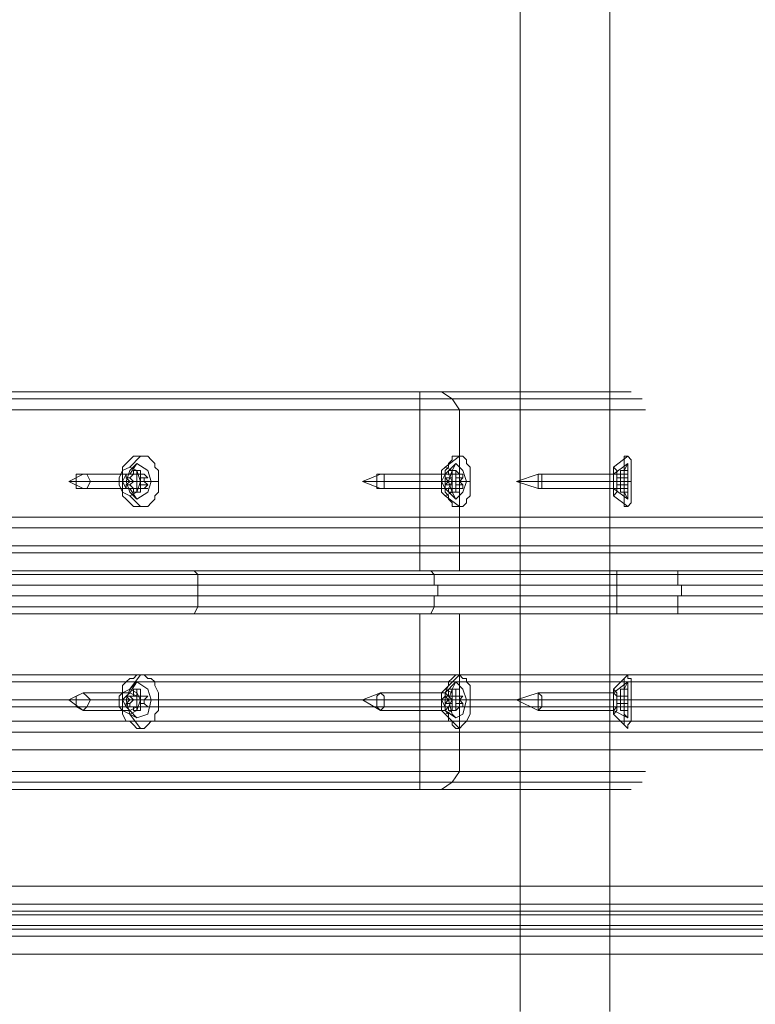
# Model space of a CAD drawing. Units: millimetres. Extents: x -4166 to 5354, y -113 to 7387.
# Drawn here: x 3545 to 3712, y 3104 to 3328 of the extents above; entities that cross this region are included whole.
import ezdxf

# ---------------------------------------------------------------- set-up
doc = ezdxf.new("R2010")
doc.units = ezdxf.units.MM

# ---------------------------------------------------------------- blocks, each defined once
blk = doc.blocks.new('WMF0')
at = {"color": 27, "lineweight": 0}
for points in [[(759.7947, -302.8621), (759.7947, -224.8516)], [(760.6354, -302.8621), (760.6354, -224.8516)], [(754.482, -297.0449), (755.827, -297.0449), (757.0039, -297.0449), (758.0799, -297.0449), (758.9877, -297.0449), (759.7275, -297.0449), (760.2655, -297.0449), (760.6354, -297.0449), (760.8371, -297.0449), (760.8035, -297.0449), (760.6018, -297.0449), (760.1982, -297.0449), (759.593, -297.0449), (758.8196, -297.0449), (757.9117, -297.0449), (756.8021, -297.0449), (755.5916, -297.0449), (754.2466, -297.0449)], [(754.1457, -297.0449), (755.4571, -297.0449), (756.634, -297.0449), (757.71, -297.0449), (758.6179, -297.0449), (759.3912, -297.0449), (759.9629, -297.0449), (760.3664, -297.0449), (760.5681, -297.0449), (760.4, -297.0449), (760.0301, -297.0449), (759.4921, -297.0449), (758.7524, -297.0449), (757.8781, -297.0449), (756.8357, -297.0449), (755.6588, -297.0449), (754.3811, -297.0449)], [(758.8532, -298.7262), (758.8532, -297.0449)], [(759.055, -297.0449), (759.1559, -297.1122), (759.2231, -297.213)], [(754.5492, -297.1122), (755.8942, -297.1122), (757.1047, -297.1122), (758.1807, -297.1122), (759.0886, -297.1122), (759.8284, -297.1122), (760.4, -297.1122), (760.7699, -297.1122), (760.938, -297.1122), (760.9044, -297.1122), (760.7026, -297.1122), (760.2991, -297.1122), (759.6939, -297.1122), (758.9205, -297.1122), (757.979, -297.1122), (756.903, -297.1122), (755.6588, -297.1122), (754.3138, -297.1122)], [(754.3138, -297.213), (755.6925, -297.213), (756.9366, -297.213), (758.0126, -297.213), (758.9541, -297.213), (759.7611, -297.213), (760.3328, -297.213), (760.7699, -297.213), (760.9716, -297.213), (760.8035, -297.213), (760.4336, -297.213), (759.862, -297.213), (759.1222, -297.213), (758.2144, -297.213), (757.1384, -297.213), (755.9279, -297.213), (754.5828, -297.213)], [(759.2231, -298.7262), (759.2231, -297.213)], [(756.2305, -298.1209), (756.1969, -298.1209), (756.1632, -298.1209), (756.1296, -298.0873), (756.096, -298.0537), (756.0624, -298.02), (756.0624, -297.9864), (756.0287, -297.9192), (756.0287, -297.8855), (756.0287, -297.8519), (756.0624, -297.7847), (756.0624, -297.751), (756.096, -297.7174), (756.1296, -297.6838), (756.1632, -297.6502), (756.1969, -297.6502), (756.2305, -297.6502)], [(756.2305, -297.6502), (756.1296, -297.751)], [(756.2305, -297.6502), (756.2641, -297.6502), (756.2977, -297.6502), (756.3314, -297.6838), (756.365, -297.7174), (756.365, -297.751), (756.3986, -297.7847), (756.3986, -297.8519), (756.3986, -297.8855), (756.3986, -297.9192), (756.3986, -297.9864), (756.365, -298.02), (756.365, -298.0537), (756.3314, -298.0873), (756.2977, -298.1209), (756.2641, -298.1209), (756.2305, -298.1209)], [(759.2231, -297.6502), (759.1895, -297.6502), (759.1559, -297.6502), (759.1559, -297.6838), (759.1222, -297.7174), (759.1222, -297.751), (759.0886, -297.7847), (759.0886, -297.8519), (759.0886, -297.8855), (759.0886, -297.9192), (759.0886, -297.9864), (759.1222, -298.02), (759.1222, -298.0537), (759.1559, -298.0873), (759.1559, -298.1209), (759.1895, -298.1209), (759.2231, -298.1209)], [(759.2231, -297.6502), (759.0886, -297.751)], [(759.2231, -298.1209), (759.2567, -298.1209), (759.2904, -298.0873), (759.2904, -298.0537), (759.324, -298.02), (759.324, -297.9864), (759.324, -297.9192), (759.324, -297.8855), (759.324, -297.8519), (759.324, -297.7847), (759.324, -297.751), (759.2904, -297.7174), (759.2904, -297.6838), (759.2567, -297.6502), (759.2231, -297.6502)], [(760.8035, -297.6502), (760.669, -297.751)], [(760.8035, -298.1209), (760.7699, -298.1209), (760.7699, -298.0873), (760.7699, -298.0537), (760.7699, -298.02), (760.7699, -297.9864), (760.7699, -297.9192), (760.7699, -297.8855), (760.7699, -297.8519), (760.7699, -297.7847), (760.7699, -297.751), (760.7699, -297.7174), (760.7699, -297.6838), (760.7699, -297.6502), (760.8035, -297.6502)], [(760.8035, -297.6502), (760.8371, -297.6838), (760.8371, -297.7174), (760.8371, -297.751), (760.8371, -297.7847), (760.8371, -297.8519), (760.8371, -297.8855), (760.8371, -297.9192), (760.8371, -297.9864), (760.8371, -298.02), (760.8371, -298.0537), (760.8371, -298.0873), (760.8035, -298.1209)], [(756.0287, -297.8855), (756.0624, -297.8855)], [(756.3986, -297.8855), (756.2305, -297.8855)], [(759.0886, -297.8855), (759.055, -297.8855)], [(759.324, -297.8855), (759.1559, -297.8855)], [(760.7699, -297.8855), (760.669, -297.8855)], [(760.8371, -297.8855), (760.7026, -297.8855)], [(756.2305, -298.1209), (756.1296, -298.02)], [(759.2231, -298.1209), (759.0886, -298.02)], [(760.8035, -298.1209), (760.669, -298.02)], [(729.4312, -298.7262), (765.78, -298.7262)], [(754.3138, -298.7262), (755.6925, -298.7262), (756.9366, -298.7262), (758.0126, -298.7262), (758.9541, -298.7262), (759.7611, -298.7262), (760.3328, -298.7262), (760.7699, -298.7262), (760.9716, -298.7262), (760.8035, -298.7262), (760.4336, -298.7262), (759.862, -298.7262), (759.1222, -298.7262), (758.2144, -298.7262), (757.1384, -298.7262), (755.9279, -298.7262), (754.5828, -298.7262)], [(740.1913, -298.7262), (741.5363, -298.7262), (742.9822, -298.7262), (744.4953, -298.7262), (746.042, -298.7262), (747.6224, -298.7262), (749.2028, -298.7262), (750.7496, -298.7262), (752.2627, -298.7262), (753.7086, -298.7262), (755.0536, -298.7262), (756.2977, -298.7262), (757.4074, -298.7262), (758.3825, -298.7262), (759.1895, -298.7262), (759.8284, -298.7262), (760.2991, -298.7262), (760.6018, -298.7262), (760.7026, -298.7262)], [(760.6018, -298.7262), (760.2991, -298.7262), (759.8284, -298.7262), (759.1895, -298.7262), (758.3825, -298.7262), (757.4074, -298.7262), (756.2977, -298.7262), (755.0536, -298.7262), (753.7086, -298.7262), (752.2627, -298.7262), (750.7496, -298.7262), (749.2028, -298.7262), (747.6224, -298.7262), (746.042, -298.7262), (744.4953, -298.7262), (742.9822, -298.7262), (741.5363, -298.7262), (740.1913, -298.7262)], [(754.3811, -298.7262), (755.6588, -298.7262), (756.8357, -298.7262), (757.8781, -298.7262), (758.7524, -298.7262), (759.4921, -298.7262), (760.0301, -298.7262), (760.4, -298.7262), (760.5681, -298.7262), (760.3664, -298.7262), (759.9629, -298.7262), (759.3912, -298.7262), (758.6179, -298.7262), (757.71, -298.7262), (756.634, -298.7262), (755.4571, -298.7262), (754.1457, -298.7262)], [(756.7349, -298.7262), (754.1793, -298.7262), (751.5566, -298.7262), (748.9338, -298.7262), (746.2774, -298.7262), (743.6547, -298.7262), (741.0655, -298.7262), (738.51, -298.7262)], [(756.7685, -298.8607), (756.7685, -298.7598), (756.7349, -298.7262)], [(765.78, -298.7262), (763.4935, -298.7262), (761.207, -298.7262), (758.9541, -298.7262), (756.7349, -298.7262)], [(758.9541, -298.7262), (758.9877, -298.7598), (758.9877, -298.8607)], [(760.7026, -298.7262), (760.7026, -299.1297)], [(761.2743, -298.7262), (761.2743, -298.7934), (761.2743, -298.8607)], [(729.3303, -298.7598), (765.9145, -298.7598)], [(756.7685, -298.7598), (754.5156, -298.7598), (752.2291, -298.7598), (749.9426, -298.7598), (747.6224, -298.7598), (745.3023, -298.7598), (742.9822, -298.7598), (740.6956, -298.7598), (738.4764, -298.7598)], [(765.9145, -298.7598), (763.5944, -298.7598), (761.2743, -298.7598), (758.9877, -298.7598), (756.7685, -298.7598)], [(729.2631, -298.8607), (729.2631, -298.9615), (765.9482, -298.9615)], [(765.9482, -298.8607), (729.2631, -298.8607)], [(738.4428, -298.8607), (740.6956, -298.8607), (742.9822, -298.8607), (745.3023, -298.8607), (747.6224, -298.8607), (749.9426, -298.8607), (752.2627, -298.8607), (754.5492, -298.8607), (756.7685, -298.8607)], [(756.7685, -298.8607), (759.0214, -298.8607), (761.3079, -298.8607), (763.628, -298.8607), (765.9482, -298.8607)], [(756.7685, -298.8607), (756.7685, -298.9615)], [(759.0214, -298.8607), (759.0214, -298.9615)], [(761.3079, -298.8607), (761.3079, -298.9615)], [(756.7685, -298.9615), (754.5492, -298.9615), (752.2627, -298.9615), (749.9426, -298.9615), (747.6224, -298.9615), (745.3023, -298.9615), (742.9822, -298.9615), (740.6956, -298.9615), (738.4428, -298.9615)], [(756.7349, -299.1297), (756.7685, -299.0624), (756.7685, -298.9615)], [(765.9482, -298.9615), (763.628, -298.9615), (761.3079, -298.9615), (759.0214, -298.9615), (756.7685, -298.9615)], [(758.9541, -299.1297), (758.9877, -299.0624), (758.9877, -298.9615)], [(761.2743, -299.1297), (761.2743, -299.096), (761.2743, -299.0288), (761.2743, -298.9615)], [(765.9145, -299.0624), (729.3303, -299.0624)], [(738.4764, -299.0624), (740.6956, -299.0624), (742.9822, -299.0624), (745.3023, -299.0624), (747.6224, -299.0624), (749.9426, -299.0624), (752.2291, -299.0624), (754.5156, -299.0624), (756.7685, -299.0624)], [(756.7685, -299.0624), (758.9877, -299.0624), (761.2743, -299.0624), (763.5944, -299.0624), (765.9145, -299.0624)], [(765.78, -299.1297), (729.4312, -299.1297)], [(754.3138, -299.1297), (755.6925, -299.1297), (756.9366, -299.1297), (758.0126, -299.1297), (758.9541, -299.1297), (759.7611, -299.1297), (760.3328, -299.1297), (760.7699, -299.1297), (760.9716, -299.1297), (760.8035, -299.1297), (760.4336, -299.1297), (759.862, -299.1297), (759.1222, -299.1297), (758.2144, -299.1297), (757.1384, -299.1297), (755.9279, -299.1297), (754.5828, -299.1297)], [(760.7026, -299.1297), (760.6018, -299.1297), (760.2991, -299.1297), (759.8284, -299.1297), (759.1895, -299.1297), (758.3825, -299.1297), (757.4074, -299.1297), (756.2977, -299.1297), (755.0536, -299.1297), (753.7086, -299.1297), (752.2627, -299.1297), (750.7496, -299.1297), (749.2028, -299.1297), (747.6224, -299.1297), (746.042, -299.1297), (744.4953, -299.1297), (742.9822, -299.1297), (741.5363, -299.1297), (740.1913, -299.1297)], [(740.1913, -299.1297), (741.5363, -299.1297), (742.9822, -299.1297), (744.4953, -299.1297), (746.042, -299.1297), (747.6224, -299.1297), (749.2028, -299.1297), (750.7496, -299.1297), (752.2627, -299.1297), (753.7086, -299.1297), (755.0536, -299.1297), (756.2977, -299.1297), (757.4074, -299.1297), (758.3825, -299.1297), (759.1895, -299.1297), (759.8284, -299.1297), (760.2991, -299.1297), (760.6018, -299.1297), (760.7026, -299.1297)], [(754.1457, -299.1297), (755.4571, -299.1297), (756.634, -299.1297), (757.71, -299.1297), (758.6179, -299.1297), (759.3912, -299.1297), (759.9629, -299.1297), (760.3664, -299.1297), (760.5681, -299.1297), (760.4, -299.1297), (760.0301, -299.1297), (759.4921, -299.1297), (758.7524, -299.1297), (757.8781, -299.1297), (756.8357, -299.1297), (755.6588, -299.1297), (754.3811, -299.1297)], [(738.51, -299.1297), (741.0655, -299.1297), (743.6547, -299.1297), (746.2774, -299.1297), (748.9338, -299.1297), (751.5566, -299.1297), (754.1793, -299.1297), (756.7349, -299.1297)], [(756.7349, -299.1297), (758.9541, -299.1297), (761.207, -299.1297), (763.4935, -299.1297), (765.78, -299.1297)], [(758.8532, -299.1297), (758.8532, -300.7773)], [(759.2231, -299.1297), (759.2231, -300.6092)], [(756.2305, -300.2057), (756.1969, -300.2057), (756.1632, -300.1721), (756.1296, -300.1384), (756.096, -300.1384), (756.0624, -300.0712), (756.0624, -300.0376), (756.0287, -300.0039), (756.0287, -299.9367), (756.0287, -299.9031), (756.0624, -299.8694), (756.0624, -299.8022), (756.096, -299.7686), (756.1296, -299.7349), (756.1632, -299.7349), (756.1969, -299.7013), (756.2305, -299.7013)], [(756.2305, -299.7013), (756.1296, -299.8358)], [(756.2305, -299.7013), (756.2641, -299.7013), (756.2977, -299.7349), (756.3314, -299.7349), (756.365, -299.7686), (756.365, -299.8022), (756.3986, -299.8694), (756.3986, -299.9031), (756.3986, -299.9367), (756.3986, -300.0039), (756.3986, -300.0376), (756.365, -300.0712), (756.365, -300.1384), (756.3314, -300.1384), (756.2977, -300.1721), (756.2641, -300.2057), (756.2305, -300.2057)], [(759.2231, -299.7013), (759.1895, -299.7013), (759.1559, -299.7349), (759.1222, -299.7686), (759.1222, -299.8022), (759.0886, -299.8694), (759.0886, -299.9031), (759.0886, -299.9367), (759.0886, -300.0039), (759.0886, -300.0376), (759.1222, -300.0712), (759.1222, -300.1384), (759.1559, -300.1384), (759.1559, -300.1721), (759.1895, -300.2057), (759.2231, -300.2057)], [(759.2231, -299.7013), (759.0886, -299.8358)], [(759.2231, -300.2057), (759.2567, -300.1721), (759.2904, -300.1384), (759.324, -300.0712), (759.324, -300.0376), (759.324, -300.0039), (759.324, -299.9367), (759.324, -299.9031), (759.324, -299.8694), (759.324, -299.8022), (759.2904, -299.7686), (759.2904, -299.7349), (759.2567, -299.7349), (759.2231, -299.7013)], [(760.8035, -299.7013), (760.669, -299.8358)], [(760.8035, -300.2057), (760.7699, -300.1721), (760.7699, -300.1384), (760.7699, -300.0712), (760.7699, -300.0376), (760.7699, -300.0039), (760.7699, -299.9367), (760.7699, -299.9031), (760.7699, -299.8694), (760.7699, -299.8022), (760.7699, -299.7686), (760.7699, -299.7349), (760.8035, -299.7013)], [(760.8035, -299.7013), (760.8035, -299.7349), (760.8371, -299.7349), (760.8371, -299.7686), (760.8371, -299.8022), (760.8371, -299.8694), (760.8371, -299.9031), (760.8371, -299.9367), (760.8371, -300.0039), (760.8371, -300.0376), (760.8371, -300.0712), (760.8371, -300.1384), (760.8035, -300.1721), (760.8035, -300.2057)], [(756.0287, -299.9367), (756.0624, -299.9367)], [(756.3986, -299.9367), (756.2305, -299.9367)], [(759.0886, -299.9367), (759.055, -299.9367)], [(759.324, -299.9367), (759.1559, -299.9367)], [(760.7699, -299.9367), (760.669, -299.9367)], [(760.8371, -299.9367), (760.7026, -299.9367)], [(756.2305, -300.2057), (756.1296, -300.0712)], [(759.2231, -300.2057), (759.0886, -300.0712)], [(760.8035, -300.2057), (760.669, -300.0712)], [(754.5828, -300.6092), (755.9279, -300.6092), (757.1384, -300.6092), (758.2144, -300.6092), (759.1222, -300.6092), (759.862, -300.6092), (760.4336, -300.6092), (760.8035, -300.6092), (760.9716, -300.6092), (760.7699, -300.6092), (760.3328, -300.6092), (759.7611, -300.6092), (758.9541, -300.6092), (758.0126, -300.6092), (756.9366, -300.6092), (755.6925, -300.6092), (754.3138, -300.6092)], [(759.055, -300.7773), (759.1559, -300.7101), (759.2231, -300.6092)], [(754.5492, -300.7101), (755.8942, -300.7101), (757.1047, -300.7101), (758.1807, -300.7101), (759.0886, -300.7101), (759.8284, -300.7101), (760.4, -300.7101), (760.7699, -300.7101), (760.938, -300.7101), (760.9044, -300.7101), (760.7026, -300.7101), (760.2991, -300.7101), (759.6939, -300.7101), (758.9205, -300.7101), (757.979, -300.7101), (756.903, -300.7101), (755.6588, -300.7101), (754.3138, -300.7101)], [(754.2466, -300.7773), (755.5916, -300.7773), (756.8021, -300.7773), (757.9117, -300.7773), (758.8196, -300.7773), (759.593, -300.7773), (760.1982, -300.7773), (760.6018, -300.7773), (760.8035, -300.7773), (760.8371, -300.7773), (760.6354, -300.7773), (760.2655, -300.7773), (759.7275, -300.7773), (758.9877, -300.7773), (758.0799, -300.7773), (757.0039, -300.7773), (755.827, -300.7773), (754.482, -300.7773)], [(754.3811, -300.7773), (755.6588, -300.7773), (756.8357, -300.7773), (757.8781, -300.7773), (758.7524, -300.7773), (759.4921, -300.7773), (760.0301, -300.7773), (760.4, -300.7773), (760.5681, -300.7773), (760.3664, -300.7773), (759.9629, -300.7773), (759.3912, -300.7773), (758.6179, -300.7773), (757.71, -300.7773), (756.634, -300.7773), (755.4571, -300.7773), (754.1457, -300.7773)]]:
    blk.add_lwpolyline(points, dxfattribs=at)
at = {"color": 253, "lineweight": 0}
for points in [[(756.096, -297.8855), (756.1296, -297.7847), (756.1969, -297.7174), (756.2977, -297.7847), (756.3314, -297.8855), (756.2977, -297.9864), (756.1969, -298.0537), (756.1296, -297.9864), (756.096, -297.8855)], [(759.2904, -297.8855), (759.2567, -297.7847), (759.1895, -297.7174), (759.1559, -297.7847), (759.1222, -297.8855), (759.1559, -297.9864), (759.1895, -298.0537), (759.2567, -297.9864), (759.2904, -297.8855)], [(760.7699, -297.8855), (760.7699, -297.7847), (760.8035, -297.7174), (760.8035, -297.7847), (760.8035, -297.8855), (760.8035, -297.9864), (760.8035, -298.0537), (760.7699, -297.9864), (760.7699, -297.8855)], [(755.6252, -297.8855), (755.6252, -297.8183), (755.6925, -297.8183), (755.7261, -297.8183), (755.7597, -297.8855), (755.7261, -297.9528), (755.6925, -297.9528), (755.6252, -297.9528), (755.6252, -297.8855)], [(756.0624, -297.8855), (756.096, -297.8183), (756.1296, -297.8183), (756.1969, -297.8183), (756.1969, -297.8855), (756.1969, -297.9528), (756.1296, -297.9528), (756.096, -297.9528), (756.0624, -297.8855)], [(758.517, -297.8855), (758.517, -297.8183), (758.4834, -297.8183), (758.4497, -297.8183), (758.4497, -297.8855), (758.4497, -297.9528), (758.4834, -297.9528), (758.517, -297.9528), (758.517, -297.8855)], [(759.1559, -297.8855), (759.1222, -297.8183), (759.0886, -297.8183), (759.055, -297.8855), (759.0886, -297.9528), (759.1222, -297.9528), (759.1559, -297.8855)], [(759.9629, -297.8855), (759.9629, -297.8183), (759.9965, -297.8183), (759.9965, -297.8855), (759.9965, -297.9528), (759.9629, -297.9528), (759.9629, -297.8855)], [(760.669, -297.8855), (760.669, -297.8183), (760.7026, -297.8183), (760.7026, -297.8855), (760.7026, -297.9528), (760.669, -297.9528), (760.669, -297.8855)], [(756.096, -299.9367), (756.1296, -300.0712), (756.1969, -300.1048), (756.2977, -300.0712), (756.3314, -299.9367), (756.2977, -299.8358), (756.1969, -299.7686), (756.1296, -299.8358), (756.096, -299.9367)], [(759.2904, -299.9367), (759.2567, -300.0712), (759.1895, -300.1048), (759.1559, -300.0712), (759.1222, -299.9367), (759.1559, -299.8358), (759.1895, -299.7686), (759.2567, -299.8358), (759.2904, -299.9367)], [(760.7699, -299.9367), (760.7699, -300.0712), (760.8035, -300.1048), (760.8035, -300.0712), (760.8035, -299.9367), (760.8035, -299.8358), (760.8035, -299.7686), (760.7699, -299.8358), (760.7699, -299.9367)], [(755.6252, -299.9367), (755.6252, -300.0039), (755.6925, -300.0376), (755.7261, -300.0039), (755.7597, -299.9367), (755.7261, -299.9031), (755.6925, -299.8694), (755.6252, -299.9031), (755.6252, -299.9367)], [(756.0624, -299.9367), (756.096, -300.0039), (756.1296, -300.0376), (756.1969, -300.0039), (756.1969, -299.9367), (756.1969, -299.9031), (756.1296, -299.8694), (756.096, -299.9031), (756.0624, -299.9367)], [(758.517, -299.9367), (758.517, -300.0039), (758.4834, -300.0376), (758.4497, -300.0039), (758.4497, -299.9367), (758.4497, -299.9031), (758.4834, -299.8694), (758.517, -299.9031), (758.517, -299.9367)], [(759.1559, -299.9367), (759.1222, -300.0039), (759.0886, -300.0376), (759.0886, -300.0039), (759.055, -299.9367), (759.0886, -299.9031), (759.0886, -299.8694), (759.1222, -299.9031), (759.1559, -299.9367)], [(759.9629, -299.9367), (759.9629, -300.0039), (759.9629, -300.0376), (759.9965, -300.0039), (759.9965, -299.9367), (759.9965, -299.9031), (759.9629, -299.8694), (759.9629, -299.9031), (759.9629, -299.9367)], [(760.669, -299.9367), (760.669, -300.0039), (760.669, -300.0376), (760.7026, -300.0039), (760.7026, -299.9367), (760.7026, -299.9031), (760.669, -299.8694), (760.669, -299.9031), (760.669, -299.9367)]]:
    blk.add_lwpolyline(points, close=True, dxfattribs=at)
for points in [[(756.1296, -297.8183), (756.1969, -297.7174)], [(759.0886, -297.8183), (759.1895, -297.7174)], [(760.669, -297.8183), (760.8035, -297.7174)], [(756.1632, -297.8183), (756.1632, -297.7847)], [(756.1632, -297.7847), (756.1969, -297.7847)], [(756.1969, -297.7847), (756.1632, -297.7847)], [(756.1969, -297.7847), (756.1969, -297.8183), (756.1632, -297.8183)], [(756.2305, -297.7847), (756.1632, -297.7847)], [(756.1969, -297.7847), (756.1632, -297.7847)], [(756.1969, -297.7847), (756.1969, -297.8183)], [(756.2305, -297.7847), (756.1969, -297.7847)], [(756.2305, -297.7847), (756.1969, -297.7847)], [(756.2305, -297.7847), (756.1969, -297.7847)], [(756.2641, -297.8183), (756.2305, -297.8183), (756.2305, -297.7847)], [(759.1559, -297.7847), (759.1222, -297.7847)], [(759.1222, -297.7847), (759.1222, -297.8183)], [(759.1895, -297.7847), (759.1222, -297.7847)], [(759.1559, -297.8183), (759.1559, -297.7847)], [(759.1895, -297.7847), (759.1559, -297.7847)], [(759.1559, -297.8183), (759.1895, -297.8183), (759.1895, -297.7847)], [(759.1895, -297.7847), (759.1559, -297.7847)], [(759.1895, -297.7847), (759.1559, -297.7847)], [(759.1895, -297.7847), (759.1559, -297.7847)], [(759.1895, -297.7847), (759.2231, -297.8183)], [(760.7363, -297.8183), (760.7363, -297.7847)], [(760.7699, -297.7847), (760.7363, -297.7847)], [(760.7363, -297.7847), (760.7363, -297.8183)], [(760.8035, -297.7847), (760.7363, -297.7847)], [(760.8035, -297.7847), (760.7363, -297.7847)], [(760.8035, -297.7847), (760.7363, -297.7847)], [(760.8035, -297.7847), (760.7363, -297.7847)], [(760.8035, -297.7847), (760.7699, -297.7847)], [(760.7699, -297.7847), (760.7699, -297.8183)], [(760.8035, -297.8183), (760.8035, -297.7847)], [(755.558, -297.8855), (755.6925, -297.8183)], [(755.558, -297.8855), (755.7597, -297.8855)], [(755.558, -297.8855), (755.6925, -297.9528)], [(755.558, -297.8855), (755.6252, -297.8855)], [(755.6252, -297.8855), (756.0624, -297.8855)], [(755.6925, -297.8183), (756.1296, -297.8183)], [(755.7597, -297.8855), (756.1969, -297.8855)], [(756.0624, -297.8855), (756.096, -297.8855)], [(756.096, -297.8519), (756.096, -297.8183), (756.1296, -297.8183)], [(756.1296, -297.8855), (756.096, -297.8519)], [(756.1296, -297.8519), (756.096, -297.8519)], [(756.1296, -297.8519), (756.096, -297.8519)], [(756.096, -297.9192), (756.1296, -297.8855)], [(756.1296, -297.8183), (756.1632, -297.8183)], [(756.1632, -297.8183), (756.1296, -297.8183)], [(756.1632, -297.8183), (756.1296, -297.8519)], [(756.1296, -297.8519), (756.1632, -297.8855), (756.1296, -297.9192)], [(756.1632, -297.8855), (756.1296, -297.8855)], [(756.1969, -297.8183), (756.1632, -297.8183)], [(756.1969, -297.8183), (756.2305, -297.8183)], [(756.2305, -297.8183), (756.1969, -297.8183)], [(756.1969, -297.8855), (756.3314, -297.8855)], [(756.2305, -297.8183), (756.2305, -297.8519)], [(756.2641, -297.8183), (756.2305, -297.8183)], [(756.2305, -297.8519), (756.2305, -297.8855)], [(756.2641, -297.8519), (756.2305, -297.8519)], [(756.2641, -297.8519), (756.2305, -297.8519)], [(756.2305, -297.8855), (756.2305, -297.9192)], [(756.2641, -297.8855), (756.2305, -297.8855)], [(756.2641, -297.8519), (756.2977, -297.8519), (756.2641, -297.8183)], [(756.2977, -297.9192), (756.2641, -297.8855), (756.2641, -297.8519)], [(758.3152, -297.8855), (758.4834, -297.8183)], [(758.3152, -297.8855), (758.4497, -297.8855)], [(758.3152, -297.8855), (758.4834, -297.9528)], [(758.3152, -297.8855), (758.517, -297.8855)], [(758.4497, -297.8855), (759.055, -297.8855)], [(758.4834, -297.8183), (759.0886, -297.8183)], [(758.517, -297.8855), (759.1559, -297.8855)], [(759.055, -297.8855), (759.1222, -297.8855)], [(759.1222, -297.8183), (759.0886, -297.8183), (759.0886, -297.8519)], [(759.0886, -297.8519), (759.1222, -297.8855)], [(759.1559, -297.8519), (759.0886, -297.8519)], [(759.1559, -297.8519), (759.0886, -297.8519)], [(759.1222, -297.8855), (759.0886, -297.9192)], [(759.1895, -297.8183), (759.1222, -297.8183)], [(759.1559, -297.8183), (759.1222, -297.8183)], [(759.1559, -297.8855), (759.1222, -297.8855)], [(759.1895, -297.8183), (759.1559, -297.8183)], [(759.2231, -297.8183), (759.1559, -297.8183)], [(759.1559, -297.8519), (759.1559, -297.8183)], [(759.1559, -297.9192), (759.1559, -297.8855), (759.1559, -297.8519)], [(759.1559, -297.8855), (759.2904, -297.8855)], [(759.1895, -297.8519), (759.1895, -297.8183)], [(759.2231, -297.8183), (759.1895, -297.8183)], [(759.1895, -297.8855), (759.1895, -297.8519)], [(759.2567, -297.8519), (759.1895, -297.8519)], [(759.2567, -297.8519), (759.1895, -297.8519)], [(759.2231, -297.8855), (759.1895, -297.8855)], [(759.1895, -297.9192), (759.1895, -297.8855)], [(759.2231, -297.8183), (759.2567, -297.8183), (759.2567, -297.8519)], [(759.2567, -297.8519), (759.2231, -297.8855), (759.2567, -297.9192)], [(759.7611, -297.8855), (759.9629, -297.8183)], [(759.7611, -297.8855), (759.9965, -297.8855)], [(759.7611, -297.8855), (759.9629, -297.9528)], [(759.7611, -297.8855), (759.9629, -297.8855)], [(759.9629, -297.8183), (760.669, -297.8183)], [(759.9629, -297.8855), (760.669, -297.8855)], [(759.9965, -297.8855), (760.7026, -297.8855)], [(760.669, -297.8855), (760.7699, -297.8855)], [(760.7026, -297.8519), (760.7026, -297.8183)], [(760.7026, -297.8183), (760.7363, -297.8183)], [(760.7699, -297.8183), (760.7026, -297.8183)], [(760.7026, -297.8855), (760.7026, -297.8519)], [(760.7699, -297.8519), (760.7026, -297.8519)], [(760.7699, -297.8519), (760.7026, -297.8519)], [(760.7699, -297.8855), (760.7026, -297.8855)], [(760.7026, -297.9192), (760.7026, -297.8855)], [(760.7026, -297.8855), (760.8035, -297.8855)], [(760.7699, -297.8183), (760.7363, -297.8183)], [(760.8035, -297.8183), (760.7363, -297.8183)], [(760.7363, -297.8183), (760.7363, -297.8519)], [(760.8035, -297.8183), (760.7363, -297.8183)], [(760.7363, -297.8519), (760.7363, -297.8855)], [(760.8035, -297.8519), (760.7363, -297.8519)], [(760.8035, -297.8519), (760.7363, -297.8519)], [(760.7363, -297.8855), (760.7363, -297.9192)], [(760.8035, -297.8855), (760.7363, -297.8855)], [(760.7699, -297.8183), (760.7699, -297.8519)], [(760.7699, -297.8519), (760.7699, -297.8855), (760.7699, -297.9192)], [(760.8035, -297.8519), (760.8035, -297.8183)], [(760.8035, -297.9192), (760.8035, -297.8855), (760.8035, -297.8519)], [(755.6925, -297.9528), (756.1296, -297.9528)], [(756.1296, -297.9528), (756.096, -297.9528), (756.096, -297.9192)], [(756.1296, -297.9192), (756.096, -297.9192)], [(756.1296, -297.9528), (756.096, -297.9528)], [(756.1296, -297.9192), (756.1632, -297.9528)], [(756.1632, -297.9528), (756.1296, -297.9528)], [(756.1632, -297.9528), (756.1296, -297.9528)], [(756.1296, -297.9528), (756.1969, -298.0537)], [(756.1632, -297.9864), (756.1632, -297.9528)], [(756.1969, -297.9528), (756.1632, -297.9528)], [(756.1632, -297.9528), (756.1969, -297.9528), (756.1969, -297.9864)], [(756.1969, -297.9864), (756.1632, -297.9864)], [(756.1969, -297.9864), (756.1632, -297.9864)], [(756.1969, -297.9864), (756.1632, -297.9864)], [(756.1969, -297.9864), (756.1632, -297.9864)], [(756.2305, -297.9864), (756.1632, -297.9864)], [(756.2305, -297.9528), (756.1969, -297.9528)], [(756.1969, -297.9528), (756.1969, -297.9864)], [(756.2305, -297.9528), (756.1969, -297.9528)], [(756.2305, -297.9864), (756.1969, -297.9864)], [(756.1969, -297.9864), (756.2305, -297.9864)], [(756.2305, -297.9864), (756.1969, -297.9864)], [(756.2305, -297.9192), (756.2305, -297.9528)], [(756.2977, -297.9192), (756.2305, -297.9192)], [(756.2641, -297.9528), (756.2305, -297.9528)], [(756.2305, -297.9864), (756.2305, -297.9528), (756.2641, -297.9528)], [(756.2977, -297.9528), (756.2305, -297.9528)], [(756.2641, -297.9528), (756.2977, -297.9192)], [(758.4834, -297.9528), (759.0886, -297.9528)], [(759.0886, -297.9192), (759.0886, -297.9528), (759.1222, -297.9528)], [(759.1559, -297.9192), (759.0886, -297.9192)], [(759.1559, -297.9528), (759.0886, -297.9528)], [(759.0886, -297.9528), (759.1895, -298.0537)], [(759.1559, -297.9528), (759.1222, -297.9528)], [(759.1222, -297.9528), (759.1222, -297.9864)], [(759.1895, -297.9528), (759.1222, -297.9528)], [(759.1222, -297.9864), (759.1559, -297.9864)], [(759.1895, -297.9864), (759.1222, -297.9864)], [(759.1895, -297.9864), (759.1222, -297.9864)], [(759.1559, -297.9528), (759.1559, -297.9192)], [(759.1559, -297.9864), (759.1559, -297.9528)], [(759.1559, -297.9528), (759.1895, -297.9528)], [(759.2231, -297.9528), (759.1559, -297.9528)], [(759.1895, -297.9864), (759.1895, -297.9528), (759.1559, -297.9528)], [(759.2231, -297.9864), (759.1559, -297.9864)], [(759.1895, -297.9864), (759.1559, -297.9864)], [(759.1895, -297.9864), (759.1559, -297.9864)], [(759.1895, -297.9864), (759.1559, -297.9864)], [(759.1895, -297.9528), (759.1895, -297.9192)], [(759.2567, -297.9192), (759.1895, -297.9192)], [(759.2231, -297.9528), (759.1895, -297.9528)], [(759.2567, -297.9528), (759.1895, -297.9528)], [(759.2231, -297.9864), (759.1895, -297.9864)], [(759.2567, -297.9192), (759.2567, -297.9528), (759.2231, -297.9528)], [(759.2231, -297.9528), (759.2231, -297.9864)], [(759.9629, -297.9528), (760.669, -297.9528)], [(760.669, -297.9528), (760.8035, -298.0537)], [(760.7026, -297.9528), (760.7026, -297.9192)], [(760.7699, -297.9192), (760.7026, -297.9192)], [(760.7363, -297.9528), (760.7026, -297.9528)], [(760.7699, -297.9528), (760.7026, -297.9528)], [(760.7699, -297.9528), (760.7026, -297.9528)], [(760.7363, -297.9192), (760.7363, -297.9528)], [(760.8035, -297.9192), (760.7363, -297.9192)], [(760.8035, -297.9528), (760.7363, -297.9528)], [(760.7363, -297.9528), (760.7363, -297.9864)], [(760.8035, -297.9528), (760.7363, -297.9528)], [(760.7363, -297.9864), (760.7363, -297.9528)], [(760.7699, -297.9528), (760.7363, -297.9528)], [(760.8035, -297.9528), (760.7363, -297.9528)], [(760.8035, -297.9864), (760.7363, -297.9864)], [(760.7699, -297.9864), (760.7363, -297.9864)], [(760.8035, -297.9864), (760.7363, -297.9864)], [(760.8035, -297.9864), (760.7363, -297.9864)], [(760.8035, -297.9864), (760.7363, -297.9864)], [(760.8035, -297.9864), (760.7363, -297.9864)], [(760.7699, -297.9192), (760.7699, -297.9528)], [(760.7699, -297.9528), (760.7699, -297.9864)], [(760.7699, -297.9864), (760.8035, -297.9864)], [(760.8035, -297.9528), (760.8035, -297.9192)], [(760.8035, -297.9864), (760.8035, -297.9528)], [(756.1296, -299.8694), (756.1969, -299.7686)], [(756.1969, -299.8358), (756.1632, -299.8358)], [(756.1632, -299.8358), (756.1632, -299.9031)], [(756.1969, -299.8358), (756.1632, -299.8358)], [(756.1632, -299.9031), (756.1969, -299.9031), (756.1969, -299.8358)], [(756.1969, -299.8358), (756.1632, -299.8358)], [(756.1969, -299.8358), (756.1632, -299.8358)], [(756.2305, -299.8358), (756.1632, -299.8358)], [(756.1969, -299.9031), (756.1969, -299.8358)], [(756.2305, -299.8358), (756.1969, -299.8358)], [(756.1969, -299.8358), (756.2305, -299.8358)], [(756.2305, -299.8358), (756.1969, -299.8358)], [(756.2305, -299.8358), (756.2305, -299.9031), (756.2641, -299.9031)], [(759.0886, -299.8694), (759.1895, -299.7686)], [(759.1222, -299.9031), (759.1222, -299.8358)], [(759.1222, -299.8358), (759.1559, -299.8358)], [(759.1895, -299.8358), (759.1222, -299.8358)], [(759.1895, -299.8358), (759.1222, -299.8358)], [(759.1559, -299.8358), (759.1559, -299.9031)], [(759.2231, -299.8358), (759.1559, -299.8358)], [(759.1895, -299.8358), (759.1895, -299.9031), (759.1559, -299.9031)], [(759.1895, -299.8358), (759.1559, -299.8358)], [(759.1895, -299.8358), (759.1559, -299.8358)], [(759.1895, -299.8358), (759.1559, -299.8358)], [(759.2231, -299.8358), (759.1895, -299.8358)], [(759.2231, -299.9031), (759.2231, -299.8358)], [(760.669, -299.8694), (760.8035, -299.7686)], [(760.7363, -299.9031), (760.7363, -299.8358)], [(760.8035, -299.8358), (760.7363, -299.8358)], [(760.7363, -299.8358), (760.7363, -299.9031)], [(760.7699, -299.8358), (760.7363, -299.8358)], [(760.8035, -299.8358), (760.7363, -299.8358)], [(760.8035, -299.8358), (760.7363, -299.8358)], [(760.8035, -299.8358), (760.7363, -299.8358)], [(760.8035, -299.8358), (760.7363, -299.8358)], [(760.7699, -299.9031), (760.7699, -299.8358)], [(760.7699, -299.8358), (760.8035, -299.8358)], [(760.8035, -299.8358), (760.8035, -299.9031)], [(755.558, -299.9367), (755.6925, -299.8694)], [(755.558, -299.9367), (755.6925, -300.0376)], [(755.558, -299.9367), (755.7597, -299.9367)], [(755.558, -299.9367), (755.6252, -299.9367)], [(755.6252, -299.9367), (756.0624, -299.9367)], [(755.6925, -299.8694), (756.1296, -299.8694)], [(755.7597, -299.9367), (756.1969, -299.9367)], [(756.0624, -299.9367), (756.096, -299.9367)], [(756.1296, -299.9031), (756.096, -299.9031)], [(756.096, -299.9031), (756.1296, -299.9367)], [(756.1296, -299.9031), (756.096, -299.9031)], [(756.1296, -299.9031), (756.096, -299.9031)], [(756.1296, -299.9367), (756.096, -299.9703)], [(756.1632, -299.9031), (756.1296, -299.9031)], [(756.1632, -299.9031), (756.1296, -299.9031)], [(756.1296, -299.9703), (756.1632, -299.9367), (756.1296, -299.9031)], [(756.1296, -299.9031), (756.1632, -299.9031)], [(756.1632, -299.9367), (756.1296, -299.9367)], [(756.1969, -299.9031), (756.1632, -299.9031)], [(756.2305, -299.9031), (756.1969, -299.9031)], [(756.2305, -299.9031), (756.1969, -299.9031)], [(756.1969, -299.9367), (756.3314, -299.9367)], [(756.2305, -299.9367), (756.2305, -299.9031)], [(756.2977, -299.9031), (756.2305, -299.9031)], [(756.2641, -299.9031), (756.2305, -299.9031)], [(756.2977, -299.9031), (756.2305, -299.9031)], [(756.2305, -299.9703), (756.2305, -299.9367)], [(756.2641, -299.9367), (756.2305, -299.9367)], [(756.2641, -299.9031), (756.2977, -299.9031)], [(756.2977, -299.9031), (756.2641, -299.9367), (756.2641, -299.9703)], [(758.3152, -299.9367), (758.4834, -299.8694)], [(758.3152, -299.9367), (758.4834, -300.0376)], [(758.3152, -299.9367), (758.4497, -299.9367)], [(758.3152, -299.9367), (758.517, -299.9367)], [(758.4497, -299.9367), (759.055, -299.9367)], [(758.4834, -299.8694), (759.0886, -299.8694)], [(758.517, -299.9367), (759.1559, -299.9367)], [(759.055, -299.9367), (759.1222, -299.9367)], [(759.1222, -299.9367), (759.0886, -299.9031)], [(759.0886, -299.9031), (759.1222, -299.9031)], [(759.1559, -299.9031), (759.0886, -299.9031)], [(759.1559, -299.9031), (759.0886, -299.9031)], [(759.0886, -299.9703), (759.1222, -299.9367)], [(759.1559, -299.9031), (759.1222, -299.9031)], [(759.1895, -299.9031), (759.1222, -299.9031)], [(759.1559, -299.9367), (759.1222, -299.9367)], [(759.1559, -299.9031), (759.1895, -299.9031)], [(759.2231, -299.9031), (759.1559, -299.9031)], [(759.1559, -299.9031), (759.1559, -299.9367), (759.1559, -299.9703)], [(759.1559, -299.9367), (759.2904, -299.9367)], [(759.2231, -299.9031), (759.1895, -299.9031)], [(759.1895, -299.9031), (759.1895, -299.9367)], [(759.2567, -299.9031), (759.1895, -299.9031)], [(759.2567, -299.9031), (759.1895, -299.9031)], [(759.1895, -299.9367), (759.1895, -299.9703)], [(759.2231, -299.9367), (759.1895, -299.9367)], [(759.2567, -299.9703), (759.2231, -299.9367), (759.2567, -299.9031)], [(759.2567, -299.9031), (759.2231, -299.9031)], [(759.7611, -299.9367), (759.9629, -299.8694)], [(759.7611, -299.9367), (759.9629, -300.0376)], [(759.7611, -299.9367), (759.9965, -299.9367)], [(759.7611, -299.9367), (759.9629, -299.9367)], [(759.9629, -299.8694), (760.669, -299.8694)], [(759.9629, -299.9367), (760.669, -299.9367)], [(759.9965, -299.9367), (760.7026, -299.9367)], [(760.669, -299.9367), (760.7699, -299.9367)], [(760.7363, -299.9031), (760.7026, -299.9031)], [(760.7699, -299.9031), (760.7026, -299.9031)], [(760.7026, -299.9031), (760.7026, -299.9367)], [(760.7699, -299.9031), (760.7026, -299.9031)], [(760.7699, -299.9031), (760.7026, -299.9031)], [(760.7026, -299.9367), (760.7026, -299.9703)], [(760.7699, -299.9367), (760.7026, -299.9367)], [(760.7026, -299.9367), (760.8035, -299.9367)], [(760.7363, -299.9367), (760.7363, -299.9031)], [(760.8035, -299.9031), (760.7363, -299.9031)], [(760.8035, -299.9031), (760.7363, -299.9031)], [(760.8035, -299.9031), (760.7363, -299.9031)], [(760.7699, -299.9031), (760.7363, -299.9031)], [(760.8035, -299.9031), (760.7363, -299.9031)], [(760.7363, -299.9703), (760.7363, -299.9367)], [(760.8035, -299.9367), (760.7363, -299.9367)], [(760.7699, -299.9703), (760.7699, -299.9367), (760.7699, -299.9031)], [(760.8035, -299.9031), (760.8035, -299.9367), (760.8035, -299.9703)], [(756.096, -299.9703), (756.096, -300.0039), (756.1296, -300.0039)], [(756.1296, -299.9703), (756.096, -299.9703)], [(756.1296, -300.0039), (756.096, -300.0039)], [(756.1632, -300.0039), (756.1296, -300.0039), (756.1296, -299.9703)], [(756.1296, -300.0039), (756.1632, -300.0039)], [(756.1632, -300.0039), (756.1296, -300.0039)], [(756.1632, -300.0039), (756.1632, -300.0376)], [(756.1969, -300.0039), (756.1632, -300.0039)], [(756.1969, -300.0376), (756.1969, -300.0039), (756.1632, -300.0039)], [(756.1969, -300.0376), (756.1969, -300.0039)], [(756.1969, -300.0039), (756.2305, -300.0039)], [(756.2305, -300.0039), (756.1969, -300.0039)], [(756.2305, -300.0039), (756.2305, -299.9703)], [(756.2641, -299.9703), (756.2305, -299.9703)], [(756.2641, -300.0039), (756.2305, -300.0039)], [(756.2641, -300.0039), (756.2305, -300.0039), (756.2305, -300.0376)], [(756.2641, -300.0039), (756.2305, -300.0039)], [(756.2641, -299.9703), (756.2977, -300.0039), (756.2641, -300.0039)], [(759.1222, -300.0039), (759.0886, -300.0039), (759.0886, -299.9703)], [(759.1559, -299.9703), (759.0886, -299.9703)], [(759.1559, -300.0039), (759.0886, -300.0039)], [(759.1222, -300.0376), (759.1222, -300.0039)], [(759.1895, -300.0039), (759.1222, -300.0039)], [(759.1559, -300.0039), (759.1222, -300.0039)], [(759.1559, -299.9703), (759.1559, -300.0039)], [(759.1895, -300.0039), (759.1559, -300.0039)], [(759.1559, -300.0039), (759.1559, -300.0376)], [(759.2231, -300.0039), (759.1559, -300.0039)], [(759.1559, -300.0039), (759.1895, -300.0039), (759.1895, -300.0376)], [(759.1895, -299.9703), (759.1895, -300.0039)], [(759.2567, -299.9703), (759.1895, -299.9703)], [(759.2231, -300.0039), (759.1895, -300.0039)], [(759.1895, -300.0376), (759.2231, -300.0039)], [(759.2567, -300.0039), (759.1895, -300.0039)], [(759.2231, -300.0039), (759.2567, -300.0039), (759.2567, -299.9703)], [(760.7026, -299.9703), (760.7026, -300.0039)], [(760.7699, -299.9703), (760.7026, -299.9703)], [(760.7026, -300.0039), (760.7363, -300.0039)], [(760.7699, -300.0039), (760.7026, -300.0039)], [(760.7699, -300.0039), (760.7026, -300.0039)], [(760.7363, -300.0039), (760.7363, -299.9703)], [(760.8035, -299.9703), (760.7363, -299.9703)], [(760.7363, -300.0039), (760.7363, -300.0376)], [(760.7699, -300.0039), (760.7363, -300.0039)], [(760.7363, -300.0376), (760.7363, -300.0039)], [(760.8035, -300.0039), (760.7363, -300.0039)], [(760.8035, -300.0039), (760.7363, -300.0039)], [(760.8035, -300.0039), (760.7363, -300.0039)], [(760.7699, -300.0039), (760.7699, -299.9703)], [(760.7699, -300.0376), (760.7699, -300.0039)], [(760.8035, -299.9703), (760.8035, -300.0039)], [(760.8035, -300.0039), (760.8035, -300.0376)], [(755.6925, -300.0376), (756.1296, -300.0376)], [(756.1296, -300.0376), (756.1969, -300.1048)], [(756.1632, -300.0376), (756.1969, -300.0376)], [(756.1969, -300.0376), (756.1632, -300.0376)], [(756.2305, -300.0376), (756.1632, -300.0376)], [(756.1969, -300.0376), (756.1632, -300.0376)], [(756.2305, -300.0376), (756.1969, -300.0376)], [(756.2305, -300.0376), (756.1969, -300.0376)], [(756.2305, -300.0376), (756.1969, -300.0376)], [(758.4834, -300.0376), (759.0886, -300.0376)], [(759.0886, -300.0376), (759.1895, -300.1048)], [(759.1559, -300.0376), (759.1222, -300.0376)], [(759.1895, -300.0376), (759.1222, -300.0376)], [(759.1895, -300.0376), (759.1559, -300.0376)], [(759.1895, -300.0376), (759.1559, -300.0376)], [(759.1895, -300.0376), (759.1559, -300.0376)], [(759.1895, -300.0376), (759.1559, -300.0376)], [(759.9629, -300.0376), (760.669, -300.0376)], [(760.669, -300.0376), (760.8035, -300.1048)], [(760.7699, -300.0376), (760.7363, -300.0376)], [(760.8035, -300.0376), (760.7363, -300.0376)], [(760.8035, -300.0376), (760.7363, -300.0376)], [(760.8035, -300.0376), (760.7363, -300.0376)], [(760.8035, -300.0376), (760.7363, -300.0376)], [(760.8035, -300.0376), (760.7699, -300.0376)]]:
    blk.add_lwpolyline(points, dxfattribs=at)
at = {"color": 27, "lineweight": 0}
for points in [[(756.1296, -297.751), (756.0624, -297.7847), (756.0624, -297.8855), (756.0624, -297.9864), (756.1296, -298.02), (756.1969, -297.9864), (756.2305, -297.8855), (756.1969, -297.7847), (756.1296, -297.751)], [(759.0886, -297.751), (759.1559, -297.7847), (759.1559, -297.8855), (759.1559, -297.9864), (759.0886, -298.02), (759.055, -297.9864), (759.055, -297.8855), (759.055, -297.7847), (759.0886, -297.751)], [(760.669, -297.751), (760.669, -297.7847), (760.669, -297.8855), (760.669, -297.9864), (760.669, -298.02), (760.7026, -297.9864), (760.7026, -297.8855), (760.7026, -297.7847), (760.669, -297.751)], [(756.1296, -300.0712), (756.0624, -300.0376), (756.0624, -299.9367), (756.0624, -299.8694), (756.1296, -299.8358), (756.1969, -299.8694), (756.2305, -299.9367), (756.1969, -300.0376), (756.1296, -300.0712)], [(759.0886, -300.0712), (759.1559, -300.0376), (759.1559, -299.9367), (759.1559, -299.8694), (759.0886, -299.8358), (759.055, -299.8694), (759.055, -299.9367), (759.055, -300.0376), (759.0886, -300.0712)], [(760.669, -300.0712), (760.669, -300.0376), (760.669, -299.9367), (760.669, -299.8694), (760.669, -299.8358), (760.7026, -299.8694), (760.7026, -299.9367), (760.7026, -300.0376), (760.669, -300.0712)]]:
    blk.add_lwpolyline(points, close=True, dxfattribs=at)
at = {"color": 30, "lineweight": 0}
for points in [[(729.5321, -298.2218), (765.7128, -298.2218)], [(729.5321, -298.2218), (765.7128, -298.2218)], [(729.5321, -298.2218), (765.7128, -298.2218)], [(729.5321, -298.2218), (765.7128, -298.2218)], [(729.5321, -298.4908), (765.7128, -298.4908)], [(729.5321, -298.4908), (765.7128, -298.4908)], [(729.5321, -298.4908), (765.7128, -298.4908)], [(730.9107, -299.7686), (730.9107, -299.1297), (729.5321, -299.1297), (729.5321, -298.4908), (765.7128, -298.4908)], [(730.9107, -299.7686), (764.3005, -299.7686)], [(730.9107, -299.7686), (764.3005, -299.7686)], [(730.9107, -299.7686), (764.3005, -299.7686)], [(730.9107, -299.7686), (764.3005, -299.7686)], [(730.9107, -300.0039), (764.3005, -300.0039)], [(730.9107, -300.0039), (764.3005, -300.0039)], [(730.9107, -300.0039), (764.3005, -300.0039)], [(730.9107, -300.0039), (764.3005, -300.0039)], [(730.9107, -300.1384), (764.3005, -300.1384)], [(730.9107, -300.1384), (764.3005, -300.1384)], [(730.9107, -300.2393), (764.3005, -300.2393)], [(730.9107, -300.2393), (764.3005, -300.2393)], [(730.9107, -300.4074), (764.3005, -300.4074)], [(730.9107, -300.4074), (764.3005, -300.4074)], [(730.9107, -301.6852), (764.3005, -301.6852)], [(730.9107, -301.6852), (764.3005, -301.6852)], [(730.9107, -301.8533), (764.3005, -301.8533)], [(730.9107, -301.8533), (764.3005, -301.8533)], [(730.9107, -301.9206), (764.3005, -301.9206)], [(730.9107, -301.9206), (764.3005, -301.9206)], [(730.9107, -301.9542), (764.3005, -301.9542)], [(730.9107, -301.9542), (764.3005, -301.9542)], [(730.9107, -302.0551), (764.3005, -302.0551)], [(730.9107, -302.0551), (764.3005, -302.0551)], [(730.9107, -302.0887), (764.3005, -302.0887)], [(730.9107, -302.0887), (764.3005, -302.0887)], [(730.9107, -302.1559), (764.3005, -302.1559)], [(730.9107, -302.1559), (764.3005, -302.1559)], [(766.7215, -303.6018), (766.7215, -302.8284), (764.3005, -302.8284), (764.3005, -302.3241), (730.9107, -302.3241), (730.9107, -302.8284), (728.4897, -302.8284), (728.4897, -303.6018)], [(730.9107, -302.3241), (764.3005, -302.3241)]]:
    blk.add_lwpolyline(points, dxfattribs=at)
for points in [[(729.5321, -298.3227), (765.7128, -298.3227), (729.5321, -298.3227)], [(729.5321, -298.3227), (765.7128, -298.3227), (729.5321, -298.3227)], [(729.5321, -298.558), (765.7128, -298.558), (729.5321, -298.558)], [(730.9107, -299.7013), (764.3005, -299.7013), (730.9107, -299.7013)], [(730.9107, -299.9367), (764.3005, -299.9367), (730.9107, -299.9367)], [(730.9107, -299.9367), (764.3005, -299.9367), (730.9107, -299.9367)]]:
    blk.add_lwpolyline(points, close=True, dxfattribs=at)

msp = doc.modelspace()

# ---------------------------------------------------------------- block references
at = {"xscale": 24.216631477193, "yscale": 24.21663147719482, "zscale": 24.21663147719469}
msp.add_blockref('WMF0', (-14741.35, 10436.5), dxfattribs=at)

doc.saveas('drawing.dxf')
